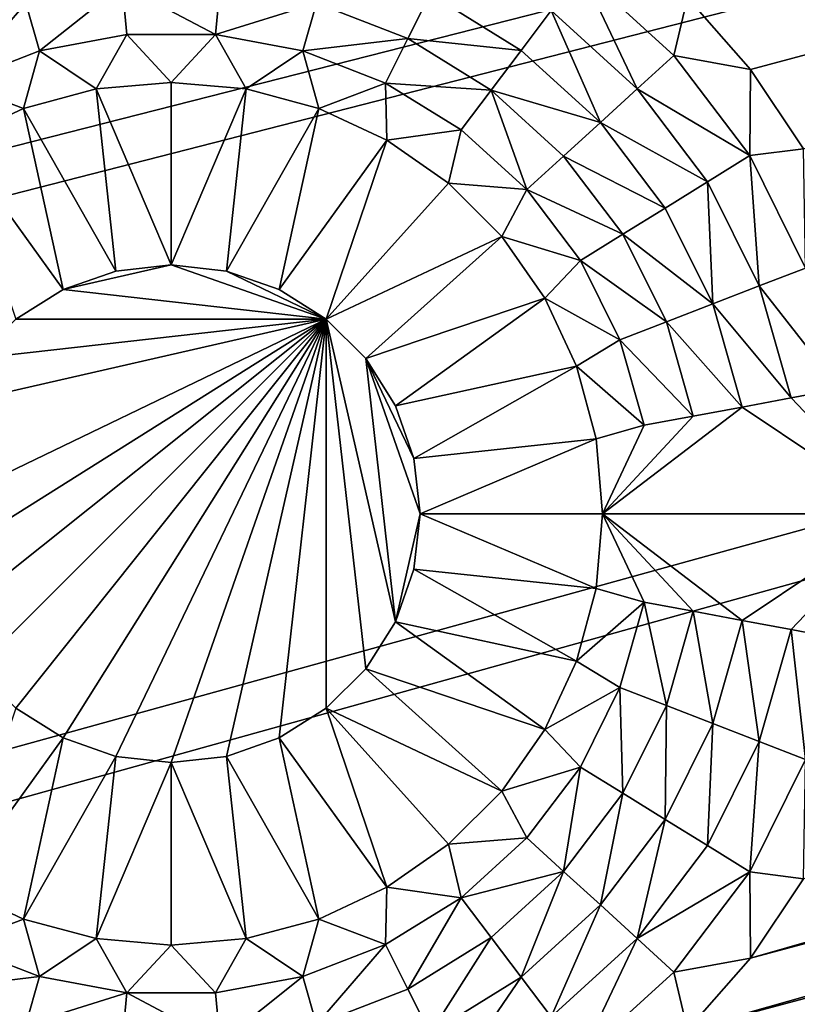
# Model space of a CAD drawing. Extents: x -487 to 107, y -43 to 253.
# Drawn here: x -460 to -458, y 78 to 81 of the extents above; entities that cross this region are included whole.
import ezdxf

# ---------------------------------------------------------------- set-up
doc = ezdxf.new("R2010")
doc.units = 0
doc.header["$MEASUREMENT"] = 0

msp = doc.modelspace()

# ---------------------------------------------------------------- linework, layer by layer
for points in [[(-480.270203, 143.258026, -686.396912), (-460.993591, 180.674438, -686.396912), (-271.60788, 21.116159, -686.396912)], [(-460.993591, 180.674438, -686.396912), (-267.169678, 26.105022, -686.396912), (-268.619141, 24.415598, -686.396912)], [(-460.993591, 180.674438, -686.396912), (-268.619141, 24.415598, -686.396912), (-270.098694, 22.752464, -686.396912)], [(-460.993591, 180.674438, -686.396912), (-270.098694, 22.752464, -686.396912), (-271.60788, 21.116159, -686.396912)], [(-460.993591, 180.674438, -686.396912), (-239.614929, 86.052666, -686.396912), (-255.552353, 42.40049, -686.396912)], [(-460.993591, 180.674438, -686.396912), (-260.389679, 34.927181, -686.396912), (-267.169678, 26.105022, -686.396912)], [(-460.993591, 180.674438, -686.396912), (-255.552353, 42.40049, -686.396912), (-260.389679, 34.927181, -686.396912)], [(-480.919952, 141.128967, -686.396912), (-480.270203, 143.258026, -686.396912), (-273.14621, 19.507208, -686.396912)], [(-480.270203, 143.258026, -686.396912), (-271.60788, 21.116159, -686.396912), (-273.14621, 19.507208, -686.396912)], [(-450.85379, 19.507208, -686.396912), (-481.531403, 73.011429, -686.396912), (-480.919952, 141.128967, -686.396912)], [(-450.85379, 19.507208, -686.396912), (-480.919952, 141.128967, -686.396912), (-273.14621, 19.507208, -686.396912)], [(-484.143372, 79.429337, -693.396912), (-484.598175, 81.613708, -693.396912), (-376.845764, 102.94912, -693.396912)], [(-483.649628, 77.253433, -693.396912), (-484.143372, 79.429337, -693.396912), (-376.845764, 102.94912, -693.396912)], [(-483.649628, 77.253433, -693.396912), (-376.845764, 102.94912, -693.396912), (-376.67218, 102.201111, -693.396912)], [(-483.13385, 79.493614, -692.396912), (-376.845764, 102.94912, -692.396912), (-483.590149, 81.672363, -692.396912)], [(-482.638519, 77.323418, -692.396912), (-376.845764, 102.94912, -692.396912), (-483.13385, 79.493614, -692.396912)], [(-482.638519, 77.323418, -692.396912), (-376.67218, 102.201111, -692.396912), (-376.845764, 102.94912, -692.396912)], [(-483.117157, 75.086685, -693.396912), (-483.649628, 77.253433, -693.396912), (-376.67218, 102.201111, -693.396912)], [(-482.546082, 72.929794, -693.396912), (-483.117157, 75.086685, -693.396912), (-376.67218, 102.201111, -693.396912)], [(-482.104309, 75.162453, -692.396912), (-376.67218, 102.201111, -692.396912), (-482.638519, 77.323418, -692.396912)], [(-481.936615, 70.783432, -693.396912), (-482.546082, 72.929794, -693.396912), (-376.67218, 102.201111, -693.396912)], [(-481.531403, 73.011429, -692.396912), (-376.67218, 102.201111, -692.396912), (-482.104309, 75.162453, -692.396912)], [(-481.936615, 70.783432, -693.396912), (-376.67218, 102.201111, -693.396912), (-376.460938, 101.462852, -693.396912)], [(-480.919952, 70.87104, -692.396912), (-376.67218, 102.201111, -692.396912), (-481.531403, 73.011429, -692.396912)], [(-480.919952, 70.87104, -692.396912), (-376.460938, 101.462852, -692.396912), (-376.67218, 102.201111, -692.396912)], [(-481.28894, 68.648293, -693.396912), (-481.936615, 70.783432, -693.396912), (-376.460938, 101.462852, -693.396912)], [(-480.603241, 66.525055, -693.396912), (-481.28894, 68.648293, -693.396912), (-376.460938, 101.462852, -693.396912)], [(-480.270203, 68.741966, -692.396912), (-376.460938, 101.462852, -692.396912), (-480.919952, 70.87104, -692.396912)], [(-480.603241, 66.525055, -693.396912), (-376.460938, 101.462852, -693.396912), (-376.212585, 100.736244, -693.396912)], [(-479.582306, 66.624901, -692.396912), (-376.460938, 101.462852, -692.396912), (-480.270203, 68.741966, -692.396912)], [(-479.582306, 66.624901, -692.396912), (-376.212585, 100.736244, -692.396912), (-376.460938, 101.462852, -692.396912)], [(-479.879761, 64.414391, -693.396912), (-480.603241, 66.525055, -693.396912), (-376.212585, 100.736244, -693.396912)], [(-479.118713, 62.316978, -693.396912), (-479.879761, 64.414391, -693.396912), (-376.212585, 100.736244, -693.396912)], [(-478.856537, 64.520531, -692.396912), (-376.212585, 100.736244, -692.396912), (-479.582306, 66.624901, -692.396912)], [(-478.320374, 60.233482, -693.396912), (-479.118713, 62.316978, -693.396912), (-376.212585, 100.736244, -693.396912)], [(-478.093109, 62.429523, -692.396912), (-376.212585, 100.736244, -692.396912), (-478.856537, 64.520531, -692.396912)], [(-478.320374, 60.233482, -693.396912), (-376.212585, 100.736244, -693.396912), (-375.927734, 100.02314, -693.396912)], [(-477.292297, 60.352554, -692.396912), (-376.212585, 100.736244, -692.396912), (-478.093109, 62.429523, -692.396912)], [(-477.292297, 60.352554, -692.396912), (-375.927734, 100.02314, -692.396912), (-376.212585, 100.736244, -692.396912)], [(-477.484955, 58.16457, -693.396912), (-478.320374, 60.233482, -693.396912), (-375.927734, 100.02314, -693.396912)], [(-476.612732, 56.110901, -693.396912), (-477.484955, 58.16457, -693.396912), (-375.927734, 100.02314, -693.396912)], [(-476.454285, 58.290298, -692.396912), (-375.927734, 100.02314, -692.396912), (-477.292297, 60.352554, -692.396912)], [(-475.70401, 54.073124, -693.396912), (-476.612732, 56.110901, -693.396912), (-375.927734, 100.02314, -693.396912)], [(-475.579407, 56.24342, -692.396912), (-375.927734, 100.02314, -692.396912), (-476.454285, 58.290298, -692.396912)], [(-475.70401, 54.073124, -693.396912), (-375.927734, 100.02314, -693.396912), (-375.607117, 99.325386, -693.396912)], [(-474.667938, 54.212574, -692.396912), (-375.927734, 100.02314, -692.396912), (-475.579407, 56.24342, -692.396912)], [(-474.667938, 54.212574, -692.396912), (-375.607117, 99.325386, -692.396912), (-375.927734, 100.02314, -692.396912)], [(-474.759033, 52.051891, -693.396912), (-475.70401, 54.073124, -693.396912), (-375.607117, 99.325386, -693.396912)], [(-473.778168, 50.047848, -693.396912), (-474.759033, 52.051891, -693.396912), (-375.607117, 99.325386, -693.396912)], [(-473.720154, 52.198418, -692.396912), (-375.607117, 99.325386, -692.396912), (-474.667938, 54.212574, -692.396912)], [(-472.761658, 48.061634, -693.396912), (-473.778168, 50.047848, -693.396912), (-375.607117, 99.325386, -693.396912)], [(-472.736359, 50.201599, -692.396912), (-375.607117, 99.325386, -692.396912), (-473.720154, 52.198418, -692.396912)], [(-472.761658, 48.061634, -693.396912), (-375.607117, 99.325386, -693.396912), (-375.251587, 98.64476, -693.396912)], [(-471.716858, 48.222763, -692.396912), (-375.607117, 99.325386, -692.396912), (-472.736359, 50.201599, -692.396912)], [(-471.716858, 48.222763, -692.396912), (-375.251587, 98.64476, -692.396912), (-375.607117, 99.325386, -692.396912)], [(-471.709869, 46.093876, -693.396912), (-472.761658, 48.061634, -693.396912), (-375.251587, 98.64476, -693.396912)], [(-470.662018, 46.262543, -692.396912), (-375.251587, 98.64476, -692.396912), (-471.716858, 48.222763, -692.396912)], [(-470.623138, 44.145206, -693.396912), (-471.709869, 46.093876, -693.396912), (-375.251587, 98.64476, -693.396912)], [(-469.572174, 44.321579, -692.396912), (-375.251587, 98.64476, -692.396912), (-470.662018, 46.262543, -692.396912)], [(-469.50177, 42.216248, -693.396912), (-470.623138, 44.145206, -693.396912), (-375.251587, 98.64476, -693.396912)], [(-468.447662, 42.40049, -692.396912), (-375.251587, 98.64476, -692.396912), (-469.572174, 44.321579, -692.396912)], [(-469.50177, 42.216248, -693.396912), (-375.251587, 98.64476, -693.396912), (-374.862061, 97.983017, -693.396912)], [(-468.447662, 42.40049, -692.396912), (-374.862061, 97.983017, -692.396912), (-375.251587, 98.64476, -692.396912)], [(-468.346191, 40.307606, -693.396912), (-469.50177, 42.216248, -693.396912), (-374.862061, 97.983017, -693.396912)], [(-467.288818, 40.499897, -692.396912), (-374.862061, 97.983017, -692.396912), (-468.447662, 42.40049, -692.396912)], [(-467.156677, 38.419899, -693.396912), (-468.346191, 40.307606, -693.396912), (-374.862061, 97.983017, -693.396912)], [(-466.096069, 38.620411, -692.396912), (-374.862061, 97.983017, -692.396912), (-467.288818, 40.499897, -692.396912)], [(-465.933716, 36.553722, -693.396912), (-467.156677, 38.419899, -693.396912), (-374.862061, 97.983017, -693.396912)], [(-466.096069, 38.620411, -692.396912), (-374.439484, 97.341858, -692.396912), (-374.862061, 97.983017, -692.396912)], [(-465.933716, 36.553722, -693.396912), (-374.862061, 97.983017, -693.396912), (-374.439484, 97.341858, -693.396912)], [(-464.869751, 36.762642, -692.396912), (-374.439484, 97.341858, -692.396912), (-466.096069, 38.620411, -692.396912)], [(-464.677582, 34.709671, -693.396912), (-465.933716, 36.553722, -693.396912), (-374.439484, 97.341858, -693.396912)], [(-463.610321, 34.927181, -692.396912), (-374.439484, 97.341858, -692.396912), (-464.869751, 36.762642, -692.396912)], [(-463.388763, 32.888332, -693.396912), (-464.677582, 34.709671, -693.396912), (-374.439484, 97.341858, -693.396912)], [(-462.318115, 33.114628, -692.396912), (-374.439484, 97.341858, -692.396912), (-463.610321, 34.927181, -692.396912)], [(-463.388763, 32.888332, -693.396912), (-374.439484, 97.341858, -693.396912), (-373.984985, 96.722923, -693.396912)], [(-462.318115, 33.114628, -692.396912), (-373.984985, 96.722923, -692.396912), (-374.439484, 97.341858, -692.396912)], [(-462.067657, 31.090292, -693.396912), (-463.388763, 32.888332, -693.396912), (-373.984985, 96.722923, -693.396912)], [(-460.993591, 31.325563, -692.396912), (-373.984985, 96.722923, -692.396912), (-462.318115, 33.114628, -692.396912)], [(-460.714661, 29.316116, -693.396912), (-462.067657, 31.090292, -693.396912), (-373.984985, 96.722923, -693.396912)], [(-459.637146, 29.560562, -692.396912), (-373.984985, 96.722923, -692.396912), (-460.993591, 31.325563, -692.396912)], [(-459.3302, 27.566374, -693.396912), (-460.714661, 29.316116, -693.396912), (-373.984985, 96.722923, -693.396912)], [(-458.249237, 27.820196, -692.396912), (-373.984985, 96.722923, -692.396912), (-459.637146, 29.560562, -692.396912)], [(-459.3302, 27.566374, -693.396912), (-373.984985, 96.722923, -693.396912), (-373.499756, 96.1278, -693.396912)], [(-458.249237, 27.820196, -692.396912), (-373.499756, 96.1278, -692.396912), (-373.984985, 96.722923, -692.396912)], [(-457.914734, 25.841621, -693.396912), (-459.3302, 27.566374, -693.396912), (-373.499756, 96.1278, -693.396912)], [(-456.830322, 26.105022, -692.396912), (-373.499756, 96.1278, -692.396912), (-458.249237, 27.820196, -692.396912)], [(-456.468689, 24.142408, -693.396912), (-457.914734, 25.841621, -693.396912), (-373.499756, 96.1278, -693.396912)], [(-457.813141, 81.198555, -685.396912), (-448.699677, 83.640488, -685.396912), (-458.002869, 81.414909, -685.396912)], [(-457.653259, 80.959274, -685.396912), (-448.699677, 83.640488, -685.396912), (-457.813141, 81.198555, -685.396912)], [(-458.32312, 81.495209, -684.530212), (-458.413513, 81.375511, -683.663574), (-458.154388, 81.139297, -683.663574)], [(-458.043549, 81.240349, -684.530212), (-458.32312, 81.495209, -684.530212), (-458.154388, 81.139297, -683.663574)], [(-458.043549, 81.240349, -684.530212), (-458.002869, 81.414909, -685.396912), (-458.32312, 81.495209, -684.530212)], [(-459.706146, 81.452454, -681.930237), (-459.996368, 81.398201, -681.930237), (-459.955322, 81.253922, -681.063538)], [(-459.706146, 81.452454, -681.930237), (-459.955322, 81.253922, -681.063538), (-459.692291, 81.303093, -681.063538)], [(-459.706146, 81.452454, -681.930237), (-459.692291, 81.303093, -681.063538), (-459.424713, 81.303093, -681.063538)], [(-459.410889, 81.452454, -681.930237), (-459.706146, 81.452454, -681.930237), (-459.424713, 81.303093, -681.063538)], [(-459.120636, 81.398201, -681.930237), (-459.410889, 81.452454, -681.930237), (-459.424713, 81.303093, -681.063538)], [(-460.338562, 81.425812, -682.796875), (-460.271698, 81.291534, -681.930237), (-459.996368, 81.398201, -681.930237)], [(-458.778473, 81.425812, -682.796875), (-459.120636, 81.398201, -681.930237), (-458.845337, 81.291534, -681.930237)], [(-458.503906, 81.255806, -682.796875), (-458.778473, 81.425812, -682.796875), (-458.845337, 81.291534, -681.930237)], [(-458.413513, 81.375511, -683.663574), (-458.778473, 81.425812, -682.796875), (-458.503906, 81.255806, -682.796875)], [(-457.813141, 78.520004, -685.396912), (-447.6185, 81.448074, -685.396912), (-457.653259, 78.759277, -685.396912)], [(-457.813141, 78.520004, -685.396912), (-447.360413, 81.320801, -685.396912), (-447.6185, 81.448074, -685.396912)], [(-459.996368, 81.398201, -681.930237), (-460.271698, 81.291534, -681.930237), (-460.204834, 81.157265, -681.063538)], [(-459.996368, 81.398201, -681.930237), (-460.204834, 81.157265, -681.063538), (-459.955322, 81.253922, -681.063538)], [(-459.120636, 81.398201, -681.930237), (-459.424713, 81.303093, -681.063538), (-459.161682, 81.253922, -681.063538)], [(-458.845337, 81.291534, -681.930237), (-459.120636, 81.398201, -681.930237), (-459.161682, 81.253922, -681.063538)], [(-458.043549, 81.240349, -684.530212), (-457.813141, 81.198555, -685.396912), (-458.002869, 81.414909, -685.396912)], [(-458.413513, 81.375511, -683.663574), (-458.503906, 81.255806, -682.796875), (-458.265228, 81.038246, -682.796875)], [(-458.154388, 81.139297, -683.663574), (-458.413513, 81.375511, -683.663574), (-458.265228, 81.038246, -682.796875)], [(-459.692291, 81.303093, -681.063538), (-459.955322, 81.253922, -681.063538), (-459.784241, 81.139526, -680.196899)], [(-459.692291, 81.303093, -681.063538), (-459.784241, 81.139526, -680.196899), (-459.558502, 81.159279, -680.196899)], [(-459.424713, 81.303093, -681.063538), (-459.692291, 81.303093, -681.063538), (-459.558502, 81.159279, -680.196899)], [(-459.424713, 81.303093, -681.063538), (-459.558502, 81.159279, -680.196899), (-459.332764, 81.139526, -680.196899)], [(-459.161682, 81.253922, -681.063538), (-459.424713, 81.303093, -681.063538), (-459.332764, 81.139526, -680.196899)], [(-458.002869, 78.303642, -685.396912), (-447.360413, 81.320801, -685.396912), (-457.813141, 78.520004, -685.396912)], [(-458.002869, 78.303642, -685.396912), (-447.087921, 81.228294, -685.396912), (-447.360413, 81.320801, -685.396912)], [(-458.845337, 81.291534, -681.930237), (-459.161682, 81.253922, -681.063538), (-458.912201, 81.157265, -681.063538)], [(-458.594299, 81.136101, -681.930237), (-458.845337, 81.291534, -681.930237), (-458.912201, 81.157265, -681.063538)], [(-458.503906, 81.255806, -682.796875), (-458.845337, 81.291534, -681.930237), (-458.594299, 81.136101, -681.930237)], [(-459.955322, 81.253922, -681.063538), (-460.204834, 81.157265, -681.063538), (-460.003143, 81.080879, -680.196899)], [(-459.955322, 81.253922, -681.063538), (-460.003143, 81.080879, -680.196899), (-459.784241, 81.139526, -680.196899)], [(-459.161682, 81.253922, -681.063538), (-459.332764, 81.139526, -680.196899), (-459.113892, 81.080879, -680.196899)], [(-458.912201, 81.157265, -681.063538), (-459.161682, 81.253922, -681.063538), (-459.113892, 81.080879, -680.196899)], [(-458.265228, 81.038246, -682.796875), (-458.503906, 81.255806, -682.796875), (-458.594299, 81.136101, -681.930237)], [(-457.815552, 80.938461, -684.530212), (-458.043549, 81.240349, -684.530212), (-458.154388, 81.139297, -683.663574)], [(-457.815552, 80.938461, -684.530212), (-457.813141, 81.198555, -685.396912), (-458.043549, 81.240349, -684.530212)], [(-449.468567, 57.700001, -685.396912), (-447.087921, 81.228294, -685.396912), (-458.002869, 78.303642, -685.396912)], [(-457.815552, 80.938461, -684.530212), (-457.653259, 80.959274, -685.396912), (-457.813141, 81.198555, -685.396912)], [(-460.204834, 81.157265, -681.063538), (-460.208496, 80.985107, -680.196899), (-460.003143, 81.080879, -680.196899)], [(-459.558502, 81.159279, -680.196899), (-459.784241, 81.139526, -680.196899), (-459.558502, 80.609276, -680.196899)], [(-459.332764, 81.139526, -680.196899), (-459.558502, 81.159279, -680.196899), (-459.558502, 80.609276, -680.196899)], [(-458.912201, 81.157265, -681.063538), (-459.113892, 81.080879, -680.196899), (-458.908508, 80.985107, -680.196899)], [(-458.684692, 81.016403, -681.063538), (-458.912201, 81.157265, -681.063538), (-458.908508, 80.985107, -680.196899)], [(-458.594299, 81.136101, -681.930237), (-458.912201, 81.157265, -681.063538), (-458.684692, 81.016403, -681.063538)], [(-459.784241, 81.139526, -680.196899), (-460.003143, 81.080879, -680.196899), (-459.725403, 80.590469, -680.196899)], [(-459.784241, 81.139526, -680.196899), (-459.725403, 80.590469, -680.196899), (-459.558502, 80.609276, -680.196899)], [(-459.332764, 81.139526, -680.196899), (-459.558502, 80.609276, -680.196899), (-459.391632, 80.590469, -680.196899)], [(-459.113892, 81.080879, -680.196899), (-459.332764, 81.139526, -680.196899), (-459.391632, 80.590469, -680.196899)], [(-458.594299, 81.136101, -681.930237), (-458.684692, 81.016403, -681.063538), (-458.486938, 80.836136, -681.063538)], [(-458.376099, 80.937187, -681.930237), (-458.594299, 81.136101, -681.930237), (-458.486938, 80.836136, -681.063538)], [(-458.265228, 81.038246, -682.796875), (-458.594299, 81.136101, -681.930237), (-458.376099, 80.937187, -681.930237)], [(-457.943085, 80.859497, -683.663574), (-458.154388, 81.139297, -683.663574), (-458.265228, 81.038246, -682.796875)], [(-457.815552, 80.938461, -684.530212), (-458.154388, 81.139297, -683.663574), (-457.943085, 80.859497, -683.663574)], [(-460.003143, 81.080879, -680.196899), (-460.208496, 80.985107, -680.196899), (-459.883911, 80.535004, -680.196899)], [(-460.003143, 81.080879, -680.196899), (-459.883911, 80.535004, -680.196899), (-459.725403, 80.590469, -680.196899)], [(-459.113892, 81.080879, -680.196899), (-459.391632, 80.590469, -680.196899), (-459.233093, 80.535004, -680.196899)], [(-458.908508, 80.985107, -680.196899), (-459.113892, 81.080879, -680.196899), (-459.233093, 80.535004, -680.196899)], [(-458.070618, 80.780533, -682.796875), (-458.265228, 81.038246, -682.796875), (-458.376099, 80.937187, -681.930237)], [(-457.943085, 80.859497, -683.663574), (-458.265228, 81.038246, -682.796875), (-458.070618, 80.780533, -682.796875)], [(-458.684692, 81.016403, -681.063538), (-458.908508, 80.985107, -680.196899), (-458.72287, 80.855133, -680.196899)], [(-458.486938, 80.836136, -681.063538), (-458.684692, 81.016403, -681.063538), (-458.72287, 80.855133, -680.196899)], [(-460.208496, 80.985107, -680.196899), (-460.026123, 80.445648, -680.196899), (-459.883911, 80.535004, -680.196899)], [(-458.908508, 80.985107, -680.196899), (-459.233093, 80.535004, -680.196899), (-459.090881, 80.445648, -680.196899)], [(-458.72287, 80.855133, -680.196899), (-458.908508, 80.985107, -680.196899), (-459.090881, 80.445648, -680.196899)], [(-457.646942, 80.599823, -684.530212), (-457.653259, 80.959274, -685.396912), (-457.815552, 80.938461, -684.530212)], [(-458.198151, 80.701569, -681.930237), (-458.376099, 80.937187, -681.930237), (-458.486938, 80.836136, -681.063538)], [(-458.070618, 80.780533, -682.796875), (-458.376099, 80.937187, -681.930237), (-458.198151, 80.701569, -681.930237)], [(-457.815552, 80.938461, -684.530212), (-457.943085, 80.859497, -683.663574), (-457.786804, 80.545639, -683.663574)], [(-457.646942, 80.599823, -684.530212), (-457.815552, 80.938461, -684.530212), (-457.786804, 80.545639, -683.663574)], [(-457.943085, 80.859497, -683.663574), (-458.070618, 80.780533, -682.796875), (-457.926697, 80.491447, -682.796875)], [(-457.786804, 80.545639, -683.663574), (-457.943085, 80.859497, -683.663574), (-457.926697, 80.491447, -682.796875)], [(-458.72287, 80.855133, -680.196899), (-459.090881, 80.445648, -680.196899), (-458.562653, 80.694901, -680.196899)], [(-458.486938, 80.836136, -681.063538), (-458.72287, 80.855133, -680.196899), (-458.562653, 80.694901, -680.196899)], [(-458.325684, 80.622604, -681.063538), (-458.486938, 80.836136, -681.063538), (-458.562653, 80.694901, -680.196899)], [(-458.198151, 80.701569, -681.930237), (-458.486938, 80.836136, -681.063538), (-458.325684, 80.622604, -681.063538)], [(-457.926697, 80.491447, -682.796875), (-458.070618, 80.780533, -682.796875), (-458.198151, 80.701569, -681.930237)], [(-458.562653, 80.694901, -680.196899), (-459.090881, 80.445648, -680.196899), (-458.972137, 80.326897, -680.196899)], [(-458.562653, 80.694901, -680.196899), (-458.972137, 80.326897, -680.196899), (-458.432678, 80.509277, -680.196899)], [(-458.325684, 80.622604, -681.063538), (-458.562653, 80.694901, -680.196899), (-458.432678, 80.509277, -680.196899)], [(-458.066559, 80.437263, -681.930237), (-458.198151, 80.701569, -681.930237), (-458.325684, 80.622604, -681.063538)], [(-457.926697, 80.491447, -682.796875), (-458.198151, 80.701569, -681.930237), (-458.066559, 80.437263, -681.930237)], [(-458.206421, 80.38308, -681.063538), (-458.325684, 80.622604, -681.063538), (-458.432678, 80.509277, -680.196899)], [(-458.066559, 80.437263, -681.930237), (-458.325684, 80.622604, -681.063538), (-458.206421, 80.38308, -681.063538)], [(-459.558502, 80.609276, -685.396912), (-459.725403, 80.590469, -685.396912), (-459.883911, 80.535004, -685.396912)], [(-459.090881, 80.445648, -685.396912), (-459.558502, 80.609276, -685.396912), (-459.883911, 80.535004, -685.396912)], [(-459.725403, 80.590469, -680.196899), (-459.725403, 80.590469, -685.396912), (-459.558502, 80.609276, -685.396912)], [(-459.725403, 80.590469, -680.196899), (-459.558502, 80.609276, -685.396912), (-459.558502, 80.609276, -680.196899)], [(-459.558502, 80.609276, -680.196899), (-459.558502, 80.609276, -685.396912), (-459.391632, 80.590469, -685.396912)], [(-459.558502, 80.609276, -680.196899), (-459.391632, 80.590469, -685.396912), (-459.391632, 80.590469, -680.196899)], [(-459.090881, 80.445648, -685.396912), (-459.391632, 80.590469, -685.396912), (-459.558502, 80.609276, -685.396912)], [(-457.543427, 80.235962, -684.530212), (-457.646942, 80.599823, -684.530212), (-457.786804, 80.545639, -683.663574)], [(-459.725403, 80.590469, -680.196899), (-459.883911, 80.535004, -685.396912), (-459.725403, 80.590469, -685.396912)], [(-459.883911, 80.535004, -680.196899), (-459.883911, 80.535004, -685.396912), (-459.725403, 80.590469, -680.196899)], [(-459.233093, 80.535004, -680.196899), (-459.391632, 80.590469, -685.396912), (-459.233093, 80.535004, -685.396912)], [(-459.391632, 80.590469, -680.196899), (-459.391632, 80.590469, -685.396912), (-459.233093, 80.535004, -680.196899)], [(-459.090881, 80.445648, -685.396912), (-459.233093, 80.535004, -685.396912), (-459.391632, 80.590469, -685.396912)], [(-460.026123, 80.445648, -680.196899), (-460.026123, 80.445648, -685.396912), (-459.883911, 80.535004, -685.396912)], [(-460.026123, 80.445648, -680.196899), (-459.883911, 80.535004, -685.396912), (-459.883911, 80.535004, -680.196899)], [(-459.090881, 80.445648, -685.396912), (-459.883911, 80.535004, -685.396912), (-460.026123, 80.445648, -685.396912)], [(-459.090881, 80.445648, -680.196899), (-459.233093, 80.535004, -685.396912), (-459.090881, 80.445648, -685.396912)], [(-459.233093, 80.535004, -680.196899), (-459.233093, 80.535004, -685.396912), (-459.090881, 80.445648, -680.196899)], [(-457.690857, 80.208397, -683.663574), (-457.786804, 80.545639, -683.663574), (-457.926697, 80.491447, -682.796875)], [(-457.543427, 80.235962, -684.530212), (-457.786804, 80.545639, -683.663574), (-457.690857, 80.208397, -683.663574)], [(-458.432678, 80.509277, -680.196899), (-458.972137, 80.326897, -680.196899), (-458.882782, 80.184692, -680.196899)], [(-458.432678, 80.509277, -680.196899), (-458.882782, 80.184692, -680.196899), (-458.336914, 80.303902, -680.196899)], [(-458.206421, 80.38308, -681.063538), (-458.432678, 80.509277, -680.196899), (-458.336914, 80.303902, -680.196899)], [(-457.838318, 80.18084, -682.796875), (-457.926697, 80.491447, -682.796875), (-458.066559, 80.437263, -681.930237)], [(-457.690857, 80.208397, -683.663574), (-457.926697, 80.491447, -682.796875), (-457.838318, 80.18084, -682.796875)], [(-459.090881, 80.445648, -685.396912), (-460.308502, 79.859276, -685.396912), (-460.289703, 79.692383, -685.396912)], [(-459.090881, 80.445648, -685.396912), (-460.234222, 80.184692, -685.396912), (-460.308502, 79.859276, -685.396912)], [(-459.090881, 80.445648, -685.396912), (-460.289703, 79.692383, -685.396912), (-460.234222, 79.533867, -685.396912)], [(-459.090881, 80.445648, -685.396912), (-460.234222, 79.533867, -685.396912), (-460.144867, 79.391663, -685.396912)], [(-459.090881, 80.445648, -685.396912), (-460.144867, 80.326897, -685.396912), (-460.234222, 80.184692, -685.396912)], [(-459.090881, 80.445648, -685.396912), (-460.144867, 79.391663, -685.396912), (-460.026123, 79.272903, -685.396912)], [(-459.090881, 80.445648, -685.396912), (-460.026123, 80.445648, -685.396912), (-460.144867, 80.326897, -685.396912)], [(-459.090881, 80.445648, -685.396912), (-460.026123, 79.272903, -685.396912), (-459.883911, 79.183548, -685.396912)], [(-459.090881, 80.445648, -685.396912), (-459.883911, 79.183548, -685.396912), (-459.725403, 79.128082, -685.396912)], [(-459.090881, 80.445648, -685.396912), (-459.725403, 79.128082, -685.396912), (-459.558502, 79.109276, -685.396912)], [(-459.090881, 80.445648, -685.396912), (-459.558502, 79.109276, -685.396912), (-459.391632, 79.128082, -685.396912)], [(-459.090881, 80.445648, -685.396912), (-459.391632, 79.128082, -685.396912), (-459.233093, 79.183548, -685.396912)], [(-459.090881, 80.445648, -685.396912), (-459.233093, 79.183548, -685.396912), (-459.090881, 79.272903, -685.396912)], [(-459.090881, 80.445648, -680.196899), (-459.090881, 80.445648, -685.396912), (-458.972137, 80.326897, -685.396912)], [(-459.090881, 80.445648, -680.196899), (-458.972137, 80.326897, -685.396912), (-458.972137, 80.326897, -680.196899)], [(-459.090881, 80.445648, -685.396912), (-459.090881, 79.272903, -685.396912), (-458.972137, 79.391663, -685.396912)], [(-459.090881, 80.445648, -685.396912), (-458.972137, 79.391663, -685.396912), (-458.882782, 79.533867, -685.396912)], [(-459.090881, 80.445648, -685.396912), (-458.882782, 79.533867, -685.396912), (-458.972137, 80.326897, -685.396912)], [(-457.985748, 80.153275, -681.930237), (-458.066559, 80.437263, -681.930237), (-458.206421, 80.38308, -681.063538)], [(-457.838318, 80.18084, -682.796875), (-458.066559, 80.437263, -681.930237), (-457.985748, 80.153275, -681.930237)], [(-458.133209, 80.12571, -681.063538), (-458.206421, 80.38308, -681.063538), (-458.336914, 80.303902, -680.196899)], [(-457.985748, 80.153275, -681.930237), (-458.206421, 80.38308, -681.063538), (-458.133209, 80.12571, -681.063538)], [(-458.972137, 80.326897, -680.196899), (-458.972137, 80.326897, -685.396912), (-458.882782, 80.184692, -685.396912)], [(-458.972137, 80.326897, -680.196899), (-458.882782, 80.184692, -685.396912), (-458.882782, 80.184692, -680.196899)], [(-458.972137, 80.326897, -685.396912), (-458.808502, 79.859276, -685.396912), (-458.827301, 80.026169, -685.396912)], [(-458.972137, 80.326897, -685.396912), (-458.827301, 80.026169, -685.396912), (-458.882782, 80.184692, -685.396912)], [(-458.972137, 80.326897, -685.396912), (-458.882782, 79.533867, -685.396912), (-458.808502, 79.859276, -685.396912)], [(-458.336914, 80.303902, -680.196899), (-458.882782, 80.184692, -680.196899), (-458.827301, 80.026169, -680.196899)], [(-458.336914, 80.303902, -680.196899), (-458.827301, 80.026169, -680.196899), (-458.278259, 80.085022, -680.196899)], [(-458.133209, 80.12571, -681.063538), (-458.336914, 80.303902, -680.196899), (-458.278259, 80.085022, -680.196899)], [(-457.543427, 80.235962, -684.530212), (-457.690857, 80.208397, -683.663574), (-457.358521, 79.859276, -685.396912)], [(-457.690857, 80.208397, -683.663574), (-457.838318, 80.18084, -682.796875), (-457.358521, 79.859276, -685.396912)], [(-458.882782, 80.184692, -680.196899), (-458.882782, 80.184692, -685.396912), (-458.827301, 80.026169, -685.396912)], [(-458.882782, 80.184692, -680.196899), (-458.827301, 80.026169, -685.396912), (-458.827301, 80.026169, -680.196899)], [(-457.838318, 80.18084, -682.796875), (-458.258514, 79.859276, -680.196899), (-457.358521, 79.859276, -685.396912)], [(-457.838318, 80.18084, -682.796875), (-457.985748, 80.153275, -681.930237), (-458.258514, 79.859276, -680.196899)], [(-457.985748, 80.153275, -681.930237), (-458.133209, 80.12571, -681.063538), (-458.258514, 79.859276, -680.196899)], [(-458.133209, 80.12571, -681.063538), (-458.278259, 80.085022, -680.196899), (-458.258514, 79.859276, -680.196899)], [(-458.278259, 80.085022, -680.196899), (-458.827301, 80.026169, -680.196899), (-458.808502, 79.859276, -680.196899)], [(-458.278259, 80.085022, -680.196899), (-458.808502, 79.859276, -680.196899), (-458.258514, 79.859276, -680.196899)], [(-458.827301, 80.026169, -680.196899), (-458.808502, 79.859276, -685.396912), (-458.808502, 79.859276, -680.196899)], [(-458.827301, 80.026169, -680.196899), (-458.827301, 80.026169, -685.396912), (-458.808502, 79.859276, -685.396912)], [(-458.808502, 79.859276, -685.396912), (-458.882782, 79.533867, -685.396912), (-458.827301, 79.692383, -685.396912)], [(-458.278259, 79.633537, -680.196899), (-458.808502, 79.859276, -680.196899), (-458.827301, 79.692383, -680.196899)], [(-458.808502, 79.859276, -680.196899), (-458.808502, 79.859276, -685.396912), (-458.827301, 79.692383, -685.396912)], [(-458.808502, 79.859276, -680.196899), (-458.827301, 79.692383, -685.396912), (-458.827301, 79.692383, -680.196899)], [(-458.258514, 79.859276, -680.196899), (-458.808502, 79.859276, -680.196899), (-458.278259, 79.633537, -680.196899)], [(-458.133209, 79.592842, -681.063538), (-458.258514, 79.859276, -680.196899), (-458.278259, 79.633537, -680.196899)], [(-457.985748, 79.565277, -681.930237), (-458.258514, 79.859276, -680.196899), (-458.133209, 79.592842, -681.063538)], [(-457.838318, 79.537712, -682.796875), (-457.358521, 79.859276, -685.396912), (-458.258514, 79.859276, -680.196899)], [(-457.838318, 79.537712, -682.796875), (-458.258514, 79.859276, -680.196899), (-457.985748, 79.565277, -681.930237)], [(-457.690857, 79.510155, -683.663574), (-457.358521, 79.859276, -685.396912), (-457.838318, 79.537712, -682.796875)], [(-457.543427, 79.48259, -684.530212), (-457.358521, 79.859276, -685.396912), (-457.690857, 79.510155, -683.663574)], [(-458.336914, 79.41465, -680.196899), (-458.827301, 79.692383, -680.196899), (-458.882782, 79.533867, -680.196899)], [(-458.827301, 79.692383, -680.196899), (-458.827301, 79.692383, -685.396912), (-458.882782, 79.533867, -685.396912)], [(-458.827301, 79.692383, -680.196899), (-458.882782, 79.533867, -685.396912), (-458.882782, 79.533867, -680.196899)], [(-458.278259, 79.633537, -680.196899), (-458.827301, 79.692383, -680.196899), (-458.336914, 79.41465, -680.196899)], [(-458.133209, 79.592842, -681.063538), (-458.278259, 79.633537, -680.196899), (-458.336914, 79.41465, -680.196899)], [(-458.206421, 79.33548, -681.063538), (-458.133209, 79.592842, -681.063538), (-458.336914, 79.41465, -680.196899)], [(-458.066559, 79.281288, -681.930237), (-458.133209, 79.592842, -681.063538), (-458.206421, 79.33548, -681.063538)], [(-458.066559, 79.281288, -681.930237), (-457.985748, 79.565277, -681.930237), (-458.133209, 79.592842, -681.063538)], [(-457.926697, 79.227104, -682.796875), (-457.985748, 79.565277, -681.930237), (-458.066559, 79.281288, -681.930237)], [(-457.926697, 79.227104, -682.796875), (-457.838318, 79.537712, -682.796875), (-457.985748, 79.565277, -681.930237)], [(-458.432678, 79.209274, -680.196899), (-458.882782, 79.533867, -680.196899), (-458.972137, 79.391663, -680.196899)], [(-458.882782, 79.533867, -680.196899), (-458.882782, 79.533867, -685.396912), (-458.972137, 79.391663, -685.396912)], [(-458.882782, 79.533867, -680.196899), (-458.972137, 79.391663, -685.396912), (-458.972137, 79.391663, -680.196899)], [(-458.336914, 79.41465, -680.196899), (-458.882782, 79.533867, -680.196899), (-458.432678, 79.209274, -680.196899)], [(-457.786804, 79.17292, -683.663574), (-457.838318, 79.537712, -682.796875), (-457.926697, 79.227104, -682.796875)], [(-457.786804, 79.17292, -683.663574), (-457.690857, 79.510155, -683.663574), (-457.838318, 79.537712, -682.796875)], [(-457.646942, 79.118729, -684.530212), (-457.690857, 79.510155, -683.663574), (-457.786804, 79.17292, -683.663574)], [(-457.646942, 79.118729, -684.530212), (-457.543427, 79.48259, -684.530212), (-457.690857, 79.510155, -683.663574)], [(-458.206421, 79.33548, -681.063538), (-458.336914, 79.41465, -680.196899), (-458.432678, 79.209274, -680.196899)], [(-458.562653, 79.023651, -680.196899), (-458.972137, 79.391663, -680.196899), (-459.090881, 79.272903, -680.196899)], [(-458.972137, 79.391663, -680.196899), (-458.972137, 79.391663, -685.396912), (-459.090881, 79.272903, -685.396912)], [(-458.972137, 79.391663, -680.196899), (-459.090881, 79.272903, -685.396912), (-459.090881, 79.272903, -680.196899)], [(-458.432678, 79.209274, -680.196899), (-458.972137, 79.391663, -680.196899), (-458.562653, 79.023651, -680.196899)], [(-458.325684, 79.095947, -681.063538), (-458.206421, 79.33548, -681.063538), (-458.432678, 79.209274, -680.196899)], [(-458.198151, 79.016983, -681.930237), (-458.206421, 79.33548, -681.063538), (-458.325684, 79.095947, -681.063538)], [(-458.198151, 79.016983, -681.930237), (-458.066559, 79.281288, -681.930237), (-458.206421, 79.33548, -681.063538)], [(-459.883911, 79.183548, -680.196899), (-460.026123, 79.272903, -680.196899), (-460.208496, 78.733444, -680.196899)], [(-460.026123, 79.272903, -680.196899), (-459.883911, 79.183548, -685.396912), (-460.026123, 79.272903, -685.396912)], [(-459.883911, 79.183548, -680.196899), (-459.883911, 79.183548, -685.396912), (-460.026123, 79.272903, -680.196899)], [(-459.090881, 79.272903, -680.196899), (-459.233093, 79.183548, -680.196899), (-458.908508, 78.733444, -680.196899)], [(-459.090881, 79.272903, -680.196899), (-459.090881, 79.272903, -685.396912), (-459.233093, 79.183548, -685.396912)], [(-459.090881, 79.272903, -680.196899), (-459.233093, 79.183548, -685.396912), (-459.233093, 79.183548, -680.196899)], [(-459.090881, 79.272903, -680.196899), (-458.908508, 78.733444, -680.196899), (-458.72287, 78.863419, -680.196899)], [(-458.562653, 79.023651, -680.196899), (-459.090881, 79.272903, -680.196899), (-458.72287, 78.863419, -680.196899)], [(-458.070618, 78.938019, -682.796875), (-458.066559, 79.281288, -681.930237), (-458.198151, 79.016983, -681.930237)], [(-458.070618, 78.938019, -682.796875), (-457.926697, 79.227104, -682.796875), (-458.066559, 79.281288, -681.930237)], [(-457.943085, 78.859055, -683.663574), (-457.926697, 79.227104, -682.796875), (-458.070618, 78.938019, -682.796875)], [(-457.943085, 78.859055, -683.663574), (-457.786804, 79.17292, -683.663574), (-457.926697, 79.227104, -682.796875)], [(-458.325684, 79.095947, -681.063538), (-458.432678, 79.209274, -680.196899), (-458.562653, 79.023651, -680.196899)], [(-459.883911, 79.183548, -680.196899), (-460.208496, 78.733444, -680.196899), (-460.003143, 78.637672, -680.196899)], [(-459.725403, 79.128082, -680.196899), (-459.883911, 79.183548, -680.196899), (-460.003143, 78.637672, -680.196899)], [(-459.883911, 79.183548, -680.196899), (-459.725403, 79.128082, -685.396912), (-459.883911, 79.183548, -685.396912)], [(-459.725403, 79.128082, -680.196899), (-459.725403, 79.128082, -685.396912), (-459.883911, 79.183548, -680.196899)], [(-459.233093, 79.183548, -680.196899), (-459.391632, 79.128082, -680.196899), (-459.113892, 78.637672, -680.196899)], [(-459.391632, 79.128082, -680.196899), (-459.233093, 79.183548, -685.396912), (-459.391632, 79.128082, -685.396912)], [(-459.233093, 79.183548, -680.196899), (-459.233093, 79.183548, -685.396912), (-459.391632, 79.128082, -680.196899)], [(-459.233093, 79.183548, -680.196899), (-459.113892, 78.637672, -680.196899), (-458.908508, 78.733444, -680.196899)], [(-457.815552, 78.78009, -684.530212), (-457.786804, 79.17292, -683.663574), (-457.943085, 78.859055, -683.663574)], [(-457.815552, 78.78009, -684.530212), (-457.646942, 79.118729, -684.530212), (-457.786804, 79.17292, -683.663574)], [(-459.725403, 79.128082, -680.196899), (-460.003143, 78.637672, -680.196899), (-459.784241, 78.579025, -680.196899)], [(-459.558502, 79.109276, -680.196899), (-459.725403, 79.128082, -680.196899), (-459.784241, 78.579025, -680.196899)], [(-459.558502, 79.109276, -680.196899), (-459.784241, 78.579025, -680.196899), (-459.558502, 78.559273, -680.196899)], [(-459.558502, 79.109276, -680.196899), (-459.558502, 79.109276, -685.396912), (-459.725403, 79.128082, -685.396912)], [(-459.558502, 79.109276, -680.196899), (-459.725403, 79.128082, -685.396912), (-459.725403, 79.128082, -680.196899)], [(-459.391632, 79.128082, -680.196899), (-459.558502, 79.109276, -680.196899), (-459.332764, 78.579025, -680.196899)], [(-459.391632, 79.128082, -680.196899), (-459.391632, 79.128082, -685.396912), (-459.558502, 79.109276, -685.396912)], [(-459.391632, 79.128082, -680.196899), (-459.558502, 79.109276, -685.396912), (-459.558502, 79.109276, -680.196899)], [(-459.558502, 79.109276, -680.196899), (-459.558502, 78.559273, -680.196899), (-459.332764, 78.579025, -680.196899)], [(-459.391632, 79.128082, -680.196899), (-459.332764, 78.579025, -680.196899), (-459.113892, 78.637672, -680.196899)], [(-457.815552, 78.78009, -684.530212), (-457.653259, 78.759277, -685.396912), (-457.646942, 79.118729, -684.530212)], [(-458.486938, 78.882416, -681.063538), (-458.325684, 79.095947, -681.063538), (-458.562653, 79.023651, -680.196899)], [(-458.376099, 78.781364, -681.930237), (-458.325684, 79.095947, -681.063538), (-458.486938, 78.882416, -681.063538)], [(-458.376099, 78.781364, -681.930237), (-458.198151, 79.016983, -681.930237), (-458.325684, 79.095947, -681.063538)], [(-458.486938, 78.882416, -681.063538), (-458.562653, 79.023651, -680.196899), (-458.72287, 78.863419, -680.196899)], [(-458.265228, 78.680305, -682.796875), (-458.198151, 79.016983, -681.930237), (-458.376099, 78.781364, -681.930237)], [(-458.265228, 78.680305, -682.796875), (-458.070618, 78.938019, -682.796875), (-458.198151, 79.016983, -681.930237)], [(-458.154388, 78.579254, -683.663574), (-458.070618, 78.938019, -682.796875), (-458.265228, 78.680305, -682.796875)], [(-458.154388, 78.579254, -683.663574), (-457.943085, 78.859055, -683.663574), (-458.070618, 78.938019, -682.796875)], [(-458.684692, 78.702148, -681.063538), (-458.486938, 78.882416, -681.063538), (-458.72287, 78.863419, -680.196899)], [(-458.376099, 78.781364, -681.930237), (-458.486938, 78.882416, -681.063538), (-458.684692, 78.702148, -681.063538)], [(-458.684692, 78.702148, -681.063538), (-458.72287, 78.863419, -680.196899), (-458.908508, 78.733444, -680.196899)], [(-457.815552, 78.78009, -684.530212), (-457.943085, 78.859055, -683.663574), (-458.154388, 78.579254, -683.663574)], [(-458.594299, 78.582451, -681.930237), (-458.376099, 78.781364, -681.930237), (-458.684692, 78.702148, -681.063538)], [(-458.503906, 78.462746, -682.796875), (-458.376099, 78.781364, -681.930237), (-458.594299, 78.582451, -681.930237)], [(-458.503906, 78.462746, -682.796875), (-458.265228, 78.680305, -682.796875), (-458.376099, 78.781364, -681.930237)], [(-458.043549, 78.478203, -684.530212), (-457.815552, 78.78009, -684.530212), (-458.154388, 78.579254, -683.663574)], [(-458.043549, 78.478203, -684.530212), (-457.813141, 78.520004, -685.396912), (-457.815552, 78.78009, -684.530212)], [(-457.815552, 78.78009, -684.530212), (-457.813141, 78.520004, -685.396912), (-457.653259, 78.759277, -685.396912)], [(-460.204834, 78.561287, -681.063538), (-460.003143, 78.637672, -680.196899), (-460.208496, 78.733444, -680.196899)], [(-458.912201, 78.561287, -681.063538), (-458.908508, 78.733444, -680.196899), (-459.113892, 78.637672, -680.196899)], [(-458.912201, 78.561287, -681.063538), (-458.684692, 78.702148, -681.063538), (-458.908508, 78.733444, -680.196899)], [(-458.845337, 78.427017, -681.930237), (-458.684692, 78.702148, -681.063538), (-458.912201, 78.561287, -681.063538)], [(-458.845337, 78.427017, -681.930237), (-458.594299, 78.582451, -681.930237), (-458.684692, 78.702148, -681.063538)], [(-458.413513, 78.34304, -683.663574), (-458.265228, 78.680305, -682.796875), (-458.503906, 78.462746, -682.796875)], [(-458.413513, 78.34304, -683.663574), (-458.154388, 78.579254, -683.663574), (-458.265228, 78.680305, -682.796875)], [(-460.204834, 78.561287, -681.063538), (-459.955322, 78.46463, -681.063538), (-460.003143, 78.637672, -680.196899)], [(-459.955322, 78.46463, -681.063538), (-459.784241, 78.579025, -680.196899), (-460.003143, 78.637672, -680.196899)], [(-459.161682, 78.46463, -681.063538), (-459.113892, 78.637672, -680.196899), (-459.332764, 78.579025, -680.196899)], [(-459.161682, 78.46463, -681.063538), (-458.912201, 78.561287, -681.063538), (-459.113892, 78.637672, -680.196899)], [(-459.955322, 78.46463, -681.063538), (-459.692291, 78.415459, -681.063538), (-459.784241, 78.579025, -680.196899)], [(-459.692291, 78.415459, -681.063538), (-459.558502, 78.559273, -680.196899), (-459.784241, 78.579025, -680.196899)], [(-459.424713, 78.415459, -681.063538), (-459.332764, 78.579025, -680.196899), (-459.558502, 78.559273, -680.196899)], [(-459.424713, 78.415459, -681.063538), (-459.161682, 78.46463, -681.063538), (-459.332764, 78.579025, -680.196899)], [(-458.778473, 78.29274, -682.796875), (-458.594299, 78.582451, -681.930237), (-458.845337, 78.427017, -681.930237)], [(-458.778473, 78.29274, -682.796875), (-458.503906, 78.462746, -682.796875), (-458.594299, 78.582451, -681.930237)], [(-458.32312, 78.223343, -684.530212), (-458.154388, 78.579254, -683.663574), (-458.413513, 78.34304, -683.663574)], [(-458.32312, 78.223343, -684.530212), (-458.043549, 78.478203, -684.530212), (-458.154388, 78.579254, -683.663574)], [(-460.271698, 78.427017, -681.930237), (-459.955322, 78.46463, -681.063538), (-460.204834, 78.561287, -681.063538)], [(-459.692291, 78.415459, -681.063538), (-459.424713, 78.415459, -681.063538), (-459.558502, 78.559273, -680.196899)], [(-459.120636, 78.320358, -681.930237), (-458.912201, 78.561287, -681.063538), (-459.161682, 78.46463, -681.063538)], [(-459.120636, 78.320358, -681.930237), (-458.845337, 78.427017, -681.930237), (-458.912201, 78.561287, -681.063538)], [(-458.043549, 78.478203, -684.530212), (-458.002869, 78.303642, -685.396912), (-457.813141, 78.520004, -685.396912)], [(-460.271698, 78.427017, -681.930237), (-459.996368, 78.320358, -681.930237), (-459.955322, 78.46463, -681.063538)], [(-459.996368, 78.320358, -681.930237), (-459.692291, 78.415459, -681.063538), (-459.955322, 78.46463, -681.063538)], [(-459.410889, 78.266098, -681.930237), (-459.161682, 78.46463, -681.063538), (-459.424713, 78.415459, -681.063538)], [(-459.410889, 78.266098, -681.930237), (-459.120636, 78.320358, -681.930237), (-459.161682, 78.46463, -681.063538)], [(-458.711609, 78.158463, -683.663574), (-458.503906, 78.462746, -682.796875), (-458.778473, 78.29274, -682.796875)], [(-458.711609, 78.158463, -683.663574), (-458.413513, 78.34304, -683.663574), (-458.503906, 78.462746, -682.796875)], [(-458.32312, 78.223343, -684.530212), (-458.002869, 78.303642, -685.396912), (-458.043549, 78.478203, -684.530212)], [(-460.338562, 78.29274, -682.796875), (-459.996368, 78.320358, -681.930237), (-460.271698, 78.427017, -681.930237)], [(-458.778473, 78.29274, -682.796875), (-458.845337, 78.427017, -681.930237), (-459.120636, 78.320358, -681.930237)], [(-459.996368, 78.320358, -681.930237), (-459.706146, 78.266098, -681.930237), (-459.692291, 78.415459, -681.063538)], [(-459.706146, 78.266098, -681.930237), (-459.410889, 78.266098, -681.930237), (-459.692291, 78.415459, -681.063538)], [(-459.410889, 78.266098, -681.930237), (-459.424713, 78.415459, -681.063538), (-459.692291, 78.415459, -681.063538)]]:
    msp.add_3dface(points)

doc.saveas('drawing.dxf')
